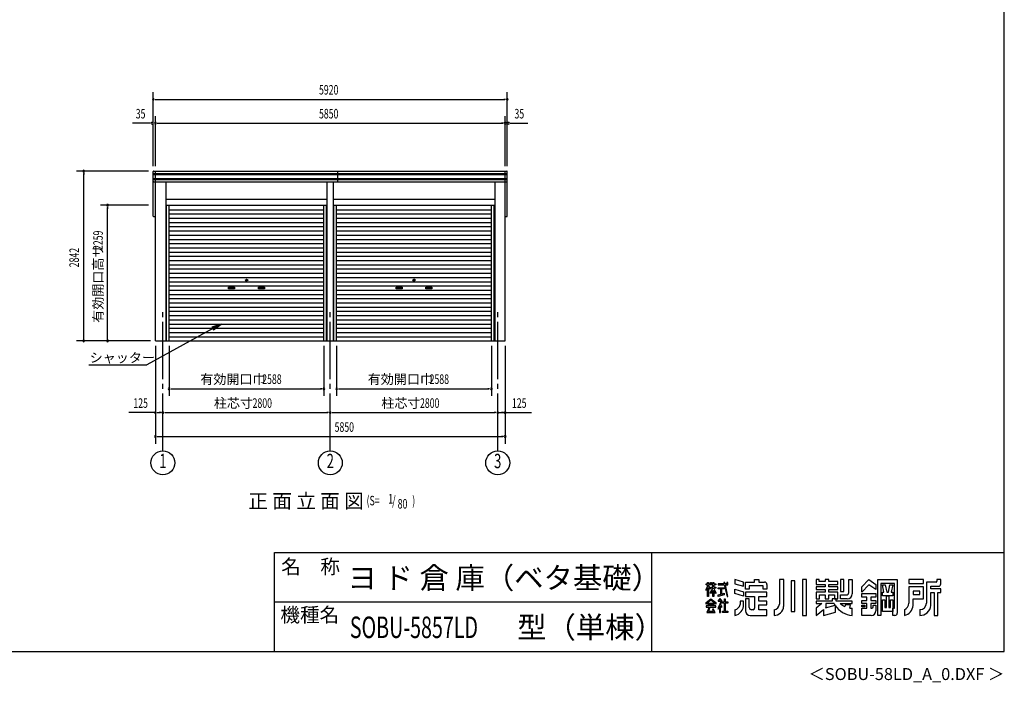
# Model space of a CAD drawing. Extents: x 868 to 32764, y 310 to 22484.
# Drawn here: x 16296 to 32764, y 310 to 11397 of the extents above; entities that cross this region are included whole.
import ezdxf
from ezdxf.enums import TextEntityAlignment as Align

# ---------------------------------------------------------------- set-up
doc = ezdxf.new("R2010")
doc.units = 0
doc.header["$LTSCALE"] = 80
doc.header["$MEASUREMENT"] = 0
doc.linetypes.add('1PL-M', pattern=[15, 12, -1, 1, -1])
for name, color, linetype in [('1PL-M1', 6, '1PL-M'), ('FILENAME', 7, 'CONTINUOUS'), ('HIKIDASHI', 6, 'CONTINUOUS'), ('NAME', 20, 'CONTINUOUS'), ('SUNPOU', 4, 'CONTINUOUS'), ('U1', 3, 'CONTINUOUS'), ('WAKUMOJI-01', 130, 'CONTINUOUS'), ('WAKUSEN-01', 50, 'CONTINUOUS'), ('WAKUSEN-02', 130, 'CONTINUOUS'), ('YODOROGO', 130, 'CONTINUOUS')]:
    doc.layers.add(name, color=color, linetype=linetype)
doc.styles.add('00', font='ROMANS', dxfattribs={"width": 0.666667, "bigfont": 'BIGFONT'})
doc.styles.add('01', font='ROMANS', dxfattribs={"height": 3, "bigfont": 'BIGFONT'})
doc.styles.add('FILENAME', font='romans', dxfattribs={"height": 200, "bigfont": 'bigfont'})
doc.styles.add('WAKUMOJI', font='SIMPLEX', dxfattribs={"height": 3, "bigfont": 'BIGFONT'})

msp = doc.modelspace()

# ---------------------------------------------------------------- linework, layer by layer
at = {"layer": '1PL-M1'}
for p, q in [((18691, 4182), (18691, 6522)), ((21491, 4182), (21491, 6522)), ((24291, 4182), (24291, 6522))]:
    msp.add_line(p, q, dxfattribs=at)
at = {"layer": 'HIKIDASHI'}
for p, q in [((19665, 6305), (19512, 6252)), ((19538, 6205), (19665, 6305)), ((19525, 6228), (18420, 5622)), ((19512, 6252), (19538, 6205)), ((17450, 5622), (18420, 5622))]:
    msp.add_line(p, q, dxfattribs=at)
msp.add_solid([(19538, 6205), (19512, 6252), (19665, 6305)], dxfattribs=at)
at = {"layer": 'SUNPOU'}
for p, q in [((18531, 8944), (18531, 10184)), ((18561, 10064), (18591, 10064)), ((18571, 10064), (24411, 10064)), ((24421, 10064), (24391, 10064)), ((24451, 8944), (24451, 10184)), ((18566, 8944), (18566, 9784)), ((24416, 8944), (24416, 9784)), ((18471, 9664), (18185, 9664)), ((18481, 9664), (18451, 9664)), ((18596, 9664), (18626, 9664)), ((18606, 9664), (24376, 9664)), ((24386, 9664), (24356, 9664)), ((24501, 9664), (24531, 9664)), ((24511, 9664), (24796, 9664)), ((18451, 8864), (17246, 8864)), ((17366, 8834), (17366, 8804)), ((17366, 6062), (17366, 8824)), ((18451, 8292), (17646, 8292)), ((17766, 8262), (17766, 8232)), ((17766, 6062), (17766, 8252)), ((18486, 6022), (17246, 6022)), ((17366, 6052), (17366, 6082)), ((17766, 6052), (17766, 6082)), ((18566, 5942), (18566, 4302)), ((18797, 5942), (18797, 5102)), ((21385, 5942), (21385, 5102)), ((21597, 5942), (21597, 5102)), ((24185, 5942), (24185, 5102)), ((24416, 5942), (24416, 4302)), ((18827, 5222), (18857, 5222)), ((18837, 5222), (21345, 5222)), ((21355, 5222), (21325, 5222)), ((21627, 5222), (21657, 5222)), ((21637, 5222), (24145, 5222)), ((24155, 5222), (24125, 5222)), ((18566, 4822), (18124, 4822)), ((18596, 4822), (18626, 4822)), ((18606, 4822), (18651, 4822)), ((18661, 4822), (18631, 4822)), ((18721, 4822), (18751, 4822)), ((18731, 4822), (21451, 4822)), ((21461, 4822), (21431, 4822)), ((21521, 4822), (21551, 4822)), ((21531, 4822), (24251, 4822)), ((24261, 4822), (24231, 4822)), ((24261, 4822), (24231, 4822)), ((24291, 4822), (24857, 4822)), ((24321, 4822), (24351, 4822)), ((24386, 4822), (24356, 4822)), ((18596, 4422), (18626, 4422)), ((18606, 4422), (24376, 4422)), ((24386, 4422), (24356, 4422))]:
    msp.add_line(p, q, dxfattribs=at)
for centre in [(18691, 3982), (21491, 3982), (24291, 3982)]:
    msp.add_circle(centre, 200, dxfattribs=at)
for centre, start, end in [((18531, 10064), 0, 180), ((18531, 10064), 180, 0), ((24451, 10064), 0, 180), ((24451, 10064), 180, 0), ((18511, 9664), 0, 180), ((18511, 9664), 180, 0), ((18566, 9664), 0, 180), ((18566, 9664), 180, 0), ((24416, 9664), 0, 180), ((24416, 9664), 180, 0), ((24471, 9664), 0, 180), ((24471, 9664), 180, 0), ((17366, 8864), 90, 270), ((17366, 8864), 270, 90), ((17766, 8292), 90, 270), ((17766, 8292), 270, 90), ((17366, 6022), 90, 270), ((17366, 6022), 270, 90), ((17766, 6022), 90, 270), ((17766, 6022), 270, 90), ((18797, 5222), 0, 180), ((18797, 5222), 180, 0), ((21385, 5222), 0, 180), ((21385, 5222), 180, 0), ((21597, 5222), 0, 180), ((21597, 5222), 180, 0), ((24185, 5222), 0, 180), ((24185, 5222), 180, 0), ((18566, 4822), 0, 180), ((18566, 4822), 180, 0), ((18691, 4822), 0, 180), ((18691, 4822), 0, 180), ((18691, 4822), 180, 0), ((18691, 4822), 180, 0), ((21491, 4822), 0, 180), ((21491, 4822), 0, 180), ((21491, 4822), 180, 0), ((21491, 4822), 180, 0), ((24291, 4822), 0, 180), ((24291, 4822), 0, 180), ((24291, 4822), 0, 180), ((24291, 4822), 180, 0), ((24291, 4822), 180, 0), ((24291, 4822), 180, 0), ((24416, 4822), 0, 180), ((24416, 4822), 180, 0), ((18566, 4422), 0, 180), ((18566, 4422), 180, 0), ((24416, 4422), 0, 180), ((24416, 4422), 180, 0)]:
    msp.add_arc(centre, 15, start, end, dxfattribs=at)
at = {"layer": 'U1'}
for p, q in [((18531, 8112), (18531, 8854)), ((18531, 8824), (24451, 8824)), ((18531, 8809), (24451, 8809)), ((18531, 8739), (24451, 8739)), ((18541, 8864), (24441, 8864)), ((18566, 6022), (18566, 8864)), ((21616, 8684), (21616, 8864)), ((24416, 6022), (24416, 8864)), ((24451, 8112), (24451, 8854)), ((18531, 8724), (24451, 8724)), ((18541, 8684), (24441, 8684)), ((18739, 8684), (18739, 6022)), ((21436, 6022), (21436, 8684)), ((21546, 6022), (21546, 8684)), ((24242, 8684), (24242, 6022)), ((18739, 8393), (21436, 8393)), ((18739, 8293), (21436, 8293)), ((18751, 6022), (18751, 8293)), ((18797, 6022), (18797, 8293)), ((21385, 6022), (21385, 8293)), ((21430, 6022), (21430, 8293)), ((21546, 8393), (24242, 8393)), ((21546, 8293), (24242, 8293)), ((21551, 6022), (21551, 8293)), ((21597, 6022), (21597, 8293)), ((24185, 6022), (24185, 8293)), ((24230, 6022), (24230, 8293)), ((18541, 8102), (18566, 8102)), ((18797, 8217), (21385, 8217)), ((18797, 8146), (21385, 8146)), ((18797, 8075), (21385, 8075)), ((21597, 8217), (24185, 8217)), ((21597, 8146), (24185, 8146)), ((21597, 8075), (24185, 8075)), ((24416, 8102), (24441, 8102)), ((18797, 8004), (21385, 8004)), ((18797, 7934), (21385, 7934)), ((21597, 8004), (24185, 8004)), ((21597, 7934), (24185, 7934)), ((18797, 7863), (21385, 7863)), ((18797, 7792), (21385, 7792)), ((21597, 7863), (24185, 7863)), ((21597, 7792), (24185, 7792)), ((18797, 7721), (21385, 7721)), ((18797, 7650), (21385, 7650)), ((18797, 7580), (21385, 7580)), ((21597, 7721), (24185, 7721)), ((21597, 7650), (24185, 7650)), ((21597, 7580), (24185, 7580)), ((18797, 7509), (21385, 7509)), ((18797, 7438), (21385, 7438)), ((21597, 7509), (24185, 7509)), ((21597, 7438), (24185, 7438)), ((18797, 7367), (21385, 7367)), ((18797, 7296), (21385, 7296)), ((21597, 7367), (24185, 7367)), ((21597, 7296), (24185, 7296)), ((18797, 7226), (21385, 7226)), ((18797, 7155), (21385, 7155)), ((18797, 7084), (21385, 7084)), ((21597, 7226), (24185, 7226)), ((21597, 7155), (24185, 7155)), ((21597, 7084), (24185, 7084)), ((18797, 7013), (21385, 7013)), ((18797, 6942), (21385, 6942)), ((19791, 6923), (19891, 6923)), ((19791, 6893), (19791, 6923)), ((19891, 6923), (19891, 6893)), ((20066, 7038), (20084, 7049)), ((20066, 7038), (20084, 7027)), ((20116, 7038), (20097, 7049)), ((20116, 7038), (20097, 7027)), ((20291, 6923), (20391, 6923)), ((20291, 6893), (20291, 6923)), ((20391, 6923), (20391, 6893)), ((21597, 7013), (24185, 7013)), ((21597, 6942), (24185, 6942)), ((22591, 6923), (22691, 6923)), ((22591, 6893), (22591, 6923)), ((22691, 6923), (22691, 6893)), ((22866, 7038), (22884, 7049)), ((22866, 7038), (22884, 7027)), ((22916, 7038), (22897, 7049)), ((22916, 7038), (22897, 7027)), ((23091, 6923), (23191, 6923)), ((23091, 6893), (23091, 6923)), ((23191, 6923), (23191, 6893)), ((18797, 6872), (21385, 6872)), ((18797, 6801), (21385, 6801)), ((19891, 6893), (19791, 6893)), ((20391, 6893), (20291, 6893)), ((21597, 6872), (24185, 6872)), ((21597, 6801), (24185, 6801)), ((22691, 6893), (22591, 6893)), ((23191, 6893), (23091, 6893)), ((18797, 6730), (21385, 6730)), ((18797, 6659), (21385, 6659)), ((18797, 6588), (21385, 6588)), ((21597, 6730), (24185, 6730)), ((21597, 6659), (24185, 6659)), ((21597, 6588), (24185, 6588)), ((18797, 6518), (21385, 6518)), ((18797, 6447), (21385, 6447)), ((21597, 6518), (24185, 6518)), ((21597, 6447), (24185, 6447)), ((18797, 6376), (21385, 6376)), ((18797, 6305), (21385, 6305)), ((21597, 6376), (24185, 6376)), ((21597, 6305), (24185, 6305)), ((18797, 6234), (21385, 6234)), ((18797, 6164), (21385, 6164)), ((21597, 6234), (24185, 6234)), ((21597, 6164), (24185, 6164)), ((18566, 6022), (24416, 6022)), ((18797, 6093), (21385, 6093)), ((21597, 6093), (24185, 6093))]:
    msp.add_line(p, q, dxfattribs=at)
for centre, radius, start, end in [((18541, 8854), 10, 90, 180), ((24441, 8854), 10, 0, 90), ((18541, 8694), 10, 180, 270), ((24441, 8694), 10, 270, 0), ((18541, 8112), 10, 180, 270), ((24441, 8112), 10, 270, 0), ((20091, 7038), 12.5, 60, 120), ((20091, 7038), 12.5, 240, 300), ((22891, 7038), 12.5, 60, 120), ((22891, 7038), 12.5, 240, 300)]:
    msp.add_arc(centre, radius, start, end, dxfattribs=at)
at = {"layer": 'WAKUSEN-01'}
for p, q in [((32764, 828), (32764, 22484)), ((20560, 2484), (32764, 2484)), ((20560, 2484), (32764, 2484)), ((20560, 828), (20560, 2484)), ((868, 828), (32764, 828))]:
    msp.add_line(p, q, dxfattribs=at)
at = {"layer": 'WAKUSEN-02'}
for p, q in [((26868, 828), (26868, 2484)), ((20560, 1656), (26868, 1656)), ((20560, 1656), (26868, 1656))]:
    msp.add_line(p, q, dxfattribs=at)
at = {"layer": 'YODOROGO'}
for p, q in [((27802, 1980), (27818, 1980)), ((27802, 1956), (27802, 1980)), ((27802, 1980), (27818, 1980)), ((27802, 1956), (27802, 1980)), ((27818, 1980), (27818, 1956)), ((27818, 1980), (27818, 1956)), ((27850, 1980), (27866, 1980)), ((27850, 1956), (27850, 1980)), ((27850, 1980), (27866, 1980)), ((27850, 1956), (27850, 1980)), ((27866, 1980), (27866, 1956)), ((27866, 1980), (27866, 1956)), ((27890, 1980), (27906, 1980)), ((27890, 1956), (27890, 1980)), ((27890, 1980), (27906, 1980)), ((27890, 1956), (27890, 1980)), ((27906, 1980), (27906, 1956)), ((27906, 1980), (27906, 1956)), ((28071, 1980), (28077, 1956)), ((28091, 1980), (28071, 1980)), ((28071, 1980), (28077, 1956)), ((28091, 1980), (28071, 1980)), ((28096, 1956), (28091, 1980)), ((28096, 1956), (28091, 1980)), ((28122, 1980), (28122, 1956)), ((28138, 1980), (28122, 1980)), ((28122, 1980), (28122, 1956)), ((28138, 1980), (28122, 1980)), ((28138, 1956), (28138, 1980)), ((28138, 1956), (28138, 1980)), ((28402, 1985), (28258, 2028)), ((28258, 2028), (28258, 1960)), ((28402, 1985), (28258, 2028)), ((28258, 2028), (28258, 1960)), ((28402, 1917), (28402, 1985)), ((28402, 1917), (28402, 1985)), ((28434, 1988), (28586, 1988)), ((28434, 1868), (28434, 1988)), ((28434, 1988), (28586, 1988)), ((28434, 1868), (28434, 1988)), ((28586, 2028), (28658, 2028)), ((28586, 1988), (28586, 2028)), ((28586, 2028), (28658, 2028)), ((28586, 1988), (28586, 2028)), ((28658, 2028), (28658, 1988)), ((28658, 2028), (28658, 1988)), ((28658, 1988), (28754, 1988)), ((28658, 1988), (28754, 1988)), ((29002, 2028), (29002, 1620)), ((29074, 2028), (29002, 2028)), ((29002, 2028), (29002, 1620)), ((29074, 2028), (29002, 2028)), ((29074, 1580), (29074, 2028)), ((29074, 1580), (29074, 2028)), ((29198, 2008), (29198, 1492)), ((29262, 2008), (29198, 2008)), ((29198, 2008), (29198, 1492)), ((29262, 2008), (29198, 2008)), ((29262, 1492), (29262, 2008)), ((29262, 1492), (29262, 2008)), ((29386, 2028), (29386, 1428)), ((29458, 2028), (29386, 2028)), ((29386, 2028), (29386, 1428)), ((29458, 2028), (29386, 2028)), ((29458, 1428), (29458, 2028)), ((29458, 1428), (29458, 2028)), ((29618, 2028), (29618, 1948)), ((29666, 2028), (29618, 2028)), ((29618, 2028), (29618, 1948)), ((29666, 2028), (29618, 2028)), ((29666, 1996), (29666, 2028)), ((29666, 1996), (29666, 2028)), ((29766, 1996), (29666, 1996)), ((29766, 1996), (29666, 1996)), ((29766, 2028), (29766, 1996)), ((29830, 2028), (29766, 2028)), ((29766, 2028), (29766, 1996)), ((29830, 2028), (29766, 2028)), ((29830, 1996), (29830, 2028)), ((29830, 1996), (29830, 2028)), ((29978, 1996), (29830, 1996)), ((29978, 1996), (29830, 1996)), ((29978, 1948), (29978, 1996)), ((29978, 1948), (29978, 1996)), ((30082, 2028), (30022, 2028)), ((30022, 2028), (30022, 1828)), ((30082, 2028), (30022, 2028)), ((30022, 2028), (30022, 1828)), ((30082, 1828), (30082, 2028)), ((30082, 1828), (30082, 2028)), ((30162, 2028), (30218, 2028)), ((30162, 1812), (30162, 2028)), ((30162, 2028), (30218, 2028)), ((30162, 1812), (30162, 2028)), ((30218, 2028), (30218, 1788)), ((30218, 2028), (30218, 1788)), ((30382, 1908), (30498, 2028)), ((30382, 1908), (30498, 2028)), ((30498, 2028), (30618, 1948)), ((30498, 2028), (30618, 1948)), ((30646, 1428), (30646, 2028)), ((30646, 2028), (30974, 2028)), ((30646, 1428), (30646, 2028)), ((30646, 2028), (30974, 2028)), ((30974, 2028), (30974, 1468)), ((30974, 2028), (30974, 1468)), ((31414, 2028), (31166, 2028)), ((31166, 2028), (31166, 1964)), ((31414, 2028), (31166, 2028)), ((31166, 2028), (31166, 1964)), ((31414, 1964), (31414, 2028)), ((31414, 1964), (31414, 2028)), ((31462, 1988), (31462, 1636)), ((31622, 1988), (31462, 1988)), ((31462, 1988), (31462, 1636)), ((31622, 1988), (31462, 1988)), ((31638, 2028), (31638, 2004)), ((31702, 2028), (31638, 2028)), ((31638, 2028), (31638, 2004)), ((31702, 2028), (31638, 2028)), ((31702, 1956), (31702, 2028)), ((31702, 1956), (31702, 2028)), ((27778, 1956), (27802, 1956)), ((27778, 1940), (27778, 1956)), ((27778, 1956), (27802, 1956)), ((27778, 1940), (27778, 1956)), ((27802, 1940), (27778, 1940)), ((27802, 1940), (27778, 1940)), ((27778, 1860), (27802, 1915)), ((27778, 1860), (27802, 1915)), ((27802, 1891), (27778, 1844)), ((27802, 1891), (27778, 1844)), ((27778, 1844), (27778, 1860)), ((27778, 1844), (27778, 1860)), ((27802, 1915), (27802, 1940)), ((27802, 1915), (27802, 1940)), ((27802, 1748), (27802, 1891)), ((27802, 1748), (27802, 1891)), ((27818, 1956), (27850, 1956)), ((27818, 1956), (27850, 1956)), ((27818, 1940), (27818, 1918)), ((27890, 1940), (27818, 1940)), ((27818, 1940), (27818, 1918)), ((27890, 1940), (27818, 1940)), ((27818, 1918), (27842, 1884)), ((27818, 1918), (27842, 1884)), ((27818, 1894), (27818, 1748)), ((27842, 1868), (27818, 1894)), ((27818, 1894), (27818, 1748)), ((27842, 1868), (27818, 1894)), ((27842, 1884), (27842, 1868)), ((27842, 1884), (27842, 1868)), ((27850, 1813), (27890, 1880)), ((27850, 1813), (27890, 1880)), ((27890, 1848), (27850, 1797)), ((27890, 1848), (27850, 1797)), ((27850, 1797), (27850, 1813)), ((27850, 1797), (27850, 1813)), ((27858, 1901), (27890, 1901)), ((27858, 1885), (27858, 1901)), ((27858, 1901), (27890, 1901)), ((27858, 1885), (27858, 1901)), ((27890, 1885), (27858, 1885)), ((27890, 1885), (27858, 1885)), ((27866, 1956), (27890, 1956)), ((27866, 1956), (27890, 1956)), ((27890, 1901), (27890, 1940)), ((27890, 1901), (27890, 1940)), ((27890, 1880), (27890, 1885)), ((27890, 1880), (27890, 1885)), ((27890, 1748), (27890, 1848)), ((27890, 1748), (27890, 1848)), ((27906, 1956), (27938, 1956)), ((27906, 1956), (27938, 1956)), ((27906, 1940), (27906, 1901)), ((27938, 1940), (27906, 1940)), ((27906, 1940), (27906, 1901)), ((27938, 1940), (27906, 1940)), ((27906, 1901), (27938, 1901)), ((27906, 1901), (27938, 1901)), ((27906, 1885), (27906, 1881)), ((27938, 1885), (27906, 1885)), ((27906, 1885), (27906, 1881)), ((27938, 1885), (27906, 1885)), ((27906, 1881), (27938, 1813)), ((27906, 1881), (27938, 1813)), ((27906, 1849), (27906, 1748)), ((27938, 1797), (27906, 1849)), ((27906, 1849), (27906, 1748)), ((27938, 1797), (27906, 1849)), ((27938, 1956), (27938, 1940)), ((27938, 1956), (27938, 1940)), ((27938, 1901), (27938, 1885)), ((27938, 1901), (27938, 1885)), ((27938, 1813), (27938, 1797)), ((27938, 1813), (27938, 1797)), ((27978, 1956), (27978, 1940)), ((28077, 1956), (27978, 1956)), ((27978, 1956), (27978, 1940)), ((28077, 1956), (27978, 1956)), ((27978, 1940), (28080, 1940)), ((27978, 1940), (28080, 1940)), ((27978, 1893), (28078, 1893)), ((27978, 1873), (27978, 1893)), ((27978, 1893), (28078, 1893)), ((27978, 1873), (27978, 1893)), ((28022, 1873), (27978, 1873)), ((28022, 1873), (27978, 1873)), ((28022, 1785), (28022, 1873)), ((28022, 1785), (28022, 1873)), ((28034, 1873), (28034, 1787)), ((28078, 1873), (28034, 1873)), ((28034, 1873), (28034, 1787)), ((28078, 1873), (28034, 1873)), ((28078, 1893), (28078, 1873)), ((28078, 1893), (28078, 1873)), ((28080, 1940), (28130, 1748)), ((28080, 1940), (28130, 1748)), ((28122, 1956), (28096, 1956)), ((28122, 1956), (28096, 1956)), ((28099, 1940), (28138, 1940)), ((28138, 1748), (28099, 1940)), ((28099, 1940), (28138, 1940)), ((28138, 1748), (28099, 1940)), ((28138, 1940), (28138, 1956)), ((28138, 1940), (28138, 1956)), ((28258, 1960), (28402, 1917)), ((28258, 1960), (28402, 1917)), ((28258, 1868), (28402, 1825)), ((28258, 1796), (28258, 1868)), ((28258, 1868), (28402, 1825)), ((28258, 1796), (28258, 1868)), ((28402, 1825), (28402, 1753)), ((28402, 1825), (28402, 1753)), ((28498, 1868), (28434, 1868)), ((28498, 1868), (28434, 1868)), ((28794, 1820), (28434, 1820)), ((28434, 1820), (28434, 1748)), ((28794, 1820), (28434, 1820)), ((28434, 1820), (28434, 1748)), ((28730, 1924), (28498, 1924)), ((28498, 1924), (28498, 1868)), ((28730, 1924), (28498, 1924)), ((28498, 1924), (28498, 1868)), ((28730, 1868), (28730, 1924)), ((28730, 1868), (28730, 1924)), ((28794, 1868), (28730, 1868)), ((28794, 1868), (28730, 1868)), ((28794, 1948), (28794, 1868)), ((28794, 1948), (28794, 1868)), ((28794, 1748), (28794, 1820)), ((28794, 1748), (28794, 1820)), ((29618, 1948), (29766, 1948)), ((29618, 1948), (29766, 1948)), ((29618, 1908), (29618, 1860)), ((29766, 1908), (29618, 1908)), ((29618, 1908), (29618, 1860)), ((29766, 1908), (29618, 1908)), ((29618, 1860), (29766, 1860)), ((29618, 1860), (29766, 1860)), ((29618, 1820), (29618, 1708)), ((29766, 1820), (29618, 1820)), ((29618, 1820), (29618, 1708)), ((29766, 1820), (29618, 1820)), ((29766, 1948), (29766, 1908)), ((29766, 1948), (29766, 1908)), ((29766, 1860), (29766, 1820)), ((29766, 1860), (29766, 1820)), ((29830, 1948), (29978, 1948)), ((29830, 1908), (29830, 1948)), ((29830, 1948), (29978, 1948)), ((29830, 1908), (29830, 1948)), ((29978, 1908), (29830, 1908)), ((29978, 1908), (29830, 1908)), ((29830, 1860), (29978, 1860)), ((29830, 1820), (29830, 1860)), ((29830, 1860), (29978, 1860)), ((29830, 1820), (29830, 1860)), ((29978, 1820), (29830, 1820)), ((29978, 1820), (29830, 1820)), ((29978, 1860), (29978, 1908)), ((29978, 1860), (29978, 1908)), ((29978, 1708), (29978, 1820)), ((29978, 1708), (29978, 1820)), ((30022, 1828), (30082, 1828)), ((30022, 1828), (30082, 1828)), ((30498, 1940), (30382, 1820)), ((30498, 1940), (30382, 1820)), ((30382, 1820), (30382, 1908)), ((30382, 1820), (30382, 1908)), ((30618, 1860), (30498, 1940)), ((30618, 1860), (30498, 1940)), ((30618, 1948), (30618, 1860)), ((30618, 1948), (30618, 1860)), ((30698, 1964), (30698, 1428)), ((30926, 1964), (30698, 1964)), ((30698, 1964), (30698, 1428)), ((30926, 1964), (30698, 1964)), ((30724, 1940), (30772, 1940)), ((30750, 1820), (30724, 1940)), ((30724, 1940), (30772, 1940)), ((30750, 1820), (30724, 1940)), ((30724, 1820), (30750, 1820)), ((30724, 1756), (30724, 1820)), ((30724, 1820), (30750, 1820)), ((30724, 1756), (30724, 1820)), ((30772, 1940), (30798, 1820)), ((30772, 1940), (30798, 1820)), ((30798, 1820), (30826, 1820)), ((30798, 1820), (30826, 1820)), ((30826, 1820), (30852, 1940)), ((30826, 1820), (30852, 1940)), ((30852, 1940), (30900, 1940)), ((30852, 1940), (30900, 1940)), ((30900, 1940), (30874, 1820)), ((30900, 1940), (30874, 1820)), ((30874, 1820), (30900, 1820)), ((30874, 1820), (30900, 1820)), ((30900, 1820), (30900, 1756)), ((30900, 1820), (30900, 1756)), ((30926, 1548), (30926, 1964)), ((30926, 1548), (30926, 1964)), ((31166, 1964), (31414, 1964)), ((31166, 1964), (31414, 1964)), ((31414, 1908), (31166, 1908)), ((31166, 1908), (31166, 1636)), ((31414, 1908), (31166, 1908)), ((31166, 1908), (31166, 1636)), ((31238, 1836), (31238, 1780)), ((31350, 1836), (31238, 1836)), ((31238, 1836), (31238, 1780)), ((31350, 1836), (31238, 1836)), ((31350, 1780), (31350, 1836)), ((31350, 1780), (31350, 1836)), ((31414, 1708), (31414, 1908)), ((31414, 1708), (31414, 1908)), ((31534, 1916), (31662, 1916)), ((31534, 1876), (31534, 1916)), ((31534, 1916), (31662, 1916)), ((31534, 1876), (31534, 1916)), ((31702, 1876), (31534, 1876)), ((31702, 1876), (31534, 1876)), ((31534, 1596), (31534, 1812)), ((31534, 1812), (31590, 1812)), ((31534, 1596), (31534, 1812)), ((31534, 1812), (31590, 1812)), ((31590, 1812), (31590, 1428)), ((31590, 1812), (31590, 1428)), ((31654, 1428), (31654, 1812)), ((31654, 1812), (31702, 1812)), ((31654, 1428), (31654, 1812)), ((31654, 1812), (31702, 1812)), ((31702, 1812), (31702, 1876)), ((31702, 1812), (31702, 1876)), ((27778, 1644), (27858, 1708)), ((27778, 1644), (27858, 1708)), ((27858, 1684), (27778, 1620)), ((27858, 1684), (27778, 1620)), ((27818, 1748), (27802, 1748)), ((27818, 1748), (27802, 1748)), ((27858, 1708), (27938, 1644)), ((27858, 1708), (27938, 1644)), ((27938, 1620), (27858, 1684)), ((27938, 1620), (27858, 1684)), ((27906, 1748), (27890, 1748)), ((27906, 1748), (27890, 1748)), ((27978, 1772), (28022, 1785)), ((27978, 1772), (28022, 1785)), ((28078, 1776), (27978, 1748)), ((28078, 1776), (27978, 1748)), ((27978, 1748), (27978, 1772)), ((27978, 1748), (27978, 1772)), ((27978, 1684), (27978, 1668)), ((28002, 1684), (27978, 1684)), ((27978, 1684), (27978, 1668)), ((28002, 1684), (27978, 1684)), ((28026, 1668), (27978, 1557)), ((27978, 1668), (28026, 1668)), ((28026, 1668), (27978, 1557)), ((27978, 1668), (28026, 1668)), ((28002, 1708), (28002, 1684)), ((28002, 1708), (28002, 1708)), ((28018, 1708), (28002, 1708)), ((28002, 1708), (28002, 1684)), ((28002, 1708), (28002, 1708)), ((28018, 1708), (28002, 1708)), ((28018, 1684), (28018, 1708)), ((28018, 1684), (28018, 1708)), ((28041, 1684), (28018, 1684)), ((28041, 1684), (28018, 1684)), ((28020, 1611), (28041, 1660)), ((28020, 1611), (28041, 1660)), ((28034, 1787), (28078, 1799)), ((28034, 1787), (28078, 1799)), ((28041, 1660), (28041, 1684)), ((28041, 1660), (28041, 1684)), ((28050, 1656), (28082, 1656)), ((28050, 1632), (28050, 1656)), ((28050, 1656), (28082, 1656)), ((28050, 1632), (28050, 1656)), ((28078, 1799), (28078, 1776)), ((28078, 1799), (28078, 1776)), ((28082, 1656), (28082, 1708)), ((28082, 1708), (28098, 1708)), ((28082, 1656), (28082, 1708)), ((28082, 1708), (28098, 1708)), ((28098, 1708), (28098, 1656)), ((28098, 1708), (28098, 1656)), ((28098, 1656), (28138, 1656)), ((28098, 1656), (28138, 1656)), ((28130, 1748), (28138, 1748)), ((28130, 1748), (28138, 1748)), ((28138, 1656), (28138, 1632)), ((28138, 1656), (28138, 1632)), ((28402, 1753), (28258, 1796)), ((28402, 1753), (28258, 1796)), ((28402, 1668), (28346, 1668)), ((28346, 1668), (28346, 1612)), ((28402, 1668), (28346, 1668)), ((28346, 1668), (28346, 1612)), ((28402, 1612), (28402, 1668)), ((28402, 1612), (28402, 1668)), ((28434, 1748), (28586, 1748)), ((28434, 1748), (28586, 1748)), ((28434, 1708), (28434, 1508)), ((28498, 1708), (28434, 1708)), ((28434, 1708), (28434, 1508)), ((28498, 1708), (28434, 1708)), ((28498, 1564), (28498, 1708)), ((28498, 1564), (28498, 1708)), ((28586, 1748), (28586, 1548)), ((28586, 1748), (28586, 1548)), ((28658, 1668), (28658, 1748)), ((28658, 1748), (28794, 1748)), ((28658, 1668), (28658, 1748)), ((28658, 1748), (28794, 1748)), ((28794, 1668), (28658, 1668)), ((28794, 1668), (28658, 1668)), ((28794, 1604), (28794, 1668)), ((28794, 1604), (28794, 1668)), ((29618, 1708), (29674, 1708)), ((29618, 1708), (29674, 1708)), ((29618, 1668), (29618, 1628)), ((29886, 1668), (29618, 1668)), ((29618, 1668), (29618, 1628)), ((29886, 1668), (29618, 1668)), ((29618, 1668), (29618, 1628)), ((29886, 1668), (29618, 1668)), ((29618, 1668), (29618, 1628)), ((29886, 1668), (29618, 1668)), ((29674, 1708), (29674, 1772)), ((29674, 1772), (29766, 1772)), ((29674, 1708), (29674, 1772)), ((29674, 1772), (29766, 1772)), ((29766, 1772), (29766, 1708)), ((29766, 1772), (29766, 1708)), ((29766, 1708), (29830, 1708)), ((29766, 1708), (29830, 1708)), ((29830, 1772), (29922, 1772)), ((29830, 1708), (29830, 1772)), ((29830, 1772), (29922, 1772)), ((29830, 1708), (29830, 1772)), ((29950, 1708), (29886, 1708)), ((29950, 1708), (29886, 1708)), ((29886, 1708), (29886, 1668)), ((29886, 1708), (29886, 1668)), ((29950, 1708), (29886, 1708)), ((29950, 1708), (29886, 1708)), ((29886, 1708), (29886, 1668)), ((29886, 1708), (29886, 1668)), ((29922, 1772), (29922, 1708)), ((29922, 1772), (29922, 1708)), ((29922, 1708), (29978, 1708)), ((29922, 1708), (29978, 1708)), ((29950, 1668), (29950, 1708)), ((29950, 1668), (29950, 1708)), ((29950, 1668), (29950, 1708)), ((29950, 1668), (29950, 1708)), ((30218, 1668), (29950, 1668)), ((30218, 1668), (29950, 1668)), ((30218, 1668), (29950, 1668)), ((30218, 1668), (29950, 1668)), ((30022, 1772), (30122, 1772)), ((30022, 1708), (30022, 1772)), ((30022, 1772), (30122, 1772)), ((30022, 1708), (30022, 1772)), ((30138, 1708), (30022, 1708)), ((30138, 1708), (30022, 1708)), ((30218, 1628), (30218, 1668)), ((30218, 1628), (30218, 1668)), ((30218, 1628), (30218, 1668)), ((30218, 1628), (30218, 1668)), ((30382, 1796), (30618, 1796)), ((30382, 1736), (30382, 1796)), ((30382, 1796), (30618, 1796)), ((30382, 1736), (30382, 1796)), ((30466, 1736), (30382, 1736)), ((30466, 1736), (30382, 1736)), ((30382, 1628), (30382, 1680)), ((30382, 1680), (30466, 1680)), ((30382, 1628), (30382, 1680)), ((30382, 1680), (30466, 1680)), ((30466, 1680), (30466, 1736)), ((30466, 1680), (30466, 1736)), ((30618, 1736), (30530, 1736)), ((30530, 1736), (30530, 1680)), ((30618, 1736), (30530, 1736)), ((30530, 1736), (30530, 1680)), ((30530, 1680), (30618, 1680)), ((30530, 1680), (30618, 1680)), ((30618, 1796), (30618, 1736)), ((30618, 1796), (30618, 1736)), ((30618, 1680), (30618, 1628)), ((30618, 1680), (30618, 1628)), ((30900, 1756), (30724, 1756)), ((30900, 1756), (30724, 1756)), ((30724, 1492), (30724, 1692)), ((30724, 1692), (30764, 1692)), ((30724, 1492), (30724, 1692)), ((30724, 1692), (30764, 1692)), ((30764, 1692), (30764, 1564)), ((30764, 1692), (30764, 1564)), ((30792, 1564), (30792, 1756)), ((30792, 1756), (30832, 1756)), ((30792, 1564), (30792, 1756)), ((30792, 1756), (30832, 1756)), ((30832, 1756), (30832, 1564)), ((30832, 1756), (30832, 1564)), ((30860, 1564), (30860, 1692)), ((30860, 1692), (30900, 1692)), ((30860, 1564), (30860, 1692)), ((30860, 1692), (30900, 1692)), ((30900, 1692), (30900, 1492)), ((30900, 1692), (30900, 1492)), ((31238, 1780), (31350, 1780)), ((31238, 1780), (31350, 1780)), ((31238, 1596), (31238, 1708)), ((31238, 1708), (31414, 1708)), ((31238, 1596), (31238, 1708)), ((31238, 1708), (31414, 1708)), ((27778, 1620), (27778, 1644)), ((27778, 1620), (27778, 1644)), ((27778, 1589), (27778, 1569)), ((27938, 1589), (27778, 1589)), ((27778, 1589), (27778, 1569)), ((27938, 1589), (27778, 1589)), ((27778, 1569), (27825, 1569)), ((27778, 1569), (27825, 1569)), ((27825, 1569), (27786, 1476)), ((27825, 1569), (27786, 1476)), ((27810, 1609), (27810, 1633)), ((27810, 1633), (27906, 1633)), ((27810, 1609), (27810, 1633)), ((27810, 1633), (27906, 1633)), ((27906, 1609), (27810, 1609)), ((27906, 1609), (27810, 1609)), ((27816, 1496), (27845, 1569)), ((27816, 1496), (27845, 1569)), ((27902, 1496), (27816, 1496)), ((27902, 1496), (27816, 1496)), ((27845, 1569), (27938, 1569)), ((27845, 1569), (27938, 1569)), ((27885, 1536), (27902, 1496)), ((27901, 1536), (27885, 1536)), ((27885, 1536), (27902, 1496)), ((27901, 1536), (27885, 1536)), ((27930, 1476), (27901, 1536)), ((27930, 1476), (27901, 1536)), ((27906, 1633), (27906, 1609)), ((27906, 1633), (27906, 1609)), ((27938, 1644), (27938, 1620)), ((27938, 1644), (27938, 1620)), ((27938, 1569), (27938, 1589)), ((27938, 1569), (27938, 1589)), ((27978, 1533), (28002, 1580)), ((27978, 1533), (28002, 1580)), ((27978, 1557), (27978, 1533)), ((27978, 1557), (27978, 1533)), ((28002, 1580), (28002, 1476)), ((28002, 1580), (28002, 1476)), ((28018, 1585), (28042, 1563)), ((28018, 1476), (28018, 1585)), ((28018, 1585), (28042, 1563)), ((28018, 1476), (28018, 1585)), ((28042, 1583), (28020, 1611)), ((28042, 1583), (28020, 1611)), ((28042, 1563), (28042, 1583)), ((28042, 1563), (28042, 1583)), ((28082, 1632), (28050, 1632)), ((28082, 1632), (28050, 1632)), ((28050, 1500), (28082, 1500)), ((28050, 1476), (28050, 1500)), ((28050, 1500), (28082, 1500)), ((28050, 1476), (28050, 1500)), ((28082, 1500), (28082, 1632)), ((28082, 1500), (28082, 1632)), ((28098, 1632), (28098, 1500)), ((28138, 1632), (28098, 1632)), ((28098, 1632), (28098, 1500)), ((28138, 1632), (28098, 1632)), ((28098, 1500), (28138, 1500)), ((28098, 1500), (28138, 1500)), ((28138, 1500), (28138, 1476)), ((28138, 1500), (28138, 1476)), ((28258, 1524), (28258, 1428)), ((28258, 1524), (28258, 1428)), ((28562, 1524), (28538, 1524)), ((28562, 1524), (28538, 1524)), ((28658, 1604), (28794, 1604)), ((28658, 1524), (28658, 1604)), ((28658, 1604), (28794, 1604)), ((28658, 1524), (28658, 1604)), ((28794, 1524), (28658, 1524)), ((28794, 1524), (28658, 1524)), ((28794, 1428), (28794, 1524)), ((28794, 1428), (28794, 1524)), ((28914, 1524), (28914, 1428)), ((28914, 1524), (28914, 1428)), ((29198, 1492), (29262, 1492)), ((29198, 1492), (29262, 1492)), ((29713, 1628), (29618, 1548)), ((29618, 1628), (29713, 1628)), ((29713, 1628), (29618, 1548)), ((29618, 1628), (29713, 1628)), ((29713, 1628), (29618, 1548)), ((29618, 1628), (29713, 1628)), ((29713, 1628), (29618, 1548)), ((29618, 1628), (29713, 1628)), ((29618, 1548), (29618, 1428)), ((29618, 1548), (29618, 1428)), ((29618, 1548), (29618, 1428)), ((29618, 1548), (29618, 1428)), ((29618, 1428), (29738, 1528)), ((29618, 1428), (29738, 1528)), ((29618, 1428), (29738, 1528)), ((29618, 1428), (29738, 1528)), ((29738, 1528), (29738, 1428)), ((29738, 1528), (29738, 1428)), ((29738, 1528), (29738, 1428)), ((29738, 1528), (29738, 1428)), ((29771, 1557), (29934, 1600)), ((29771, 1557), (29934, 1600)), ((29778, 1562), (29771, 1557)), ((29778, 1562), (29771, 1557)), ((29918, 1628), (29778, 1628)), ((29778, 1628), (29778, 1562)), ((29918, 1628), (29778, 1628)), ((29778, 1628), (29778, 1562)), ((29938, 1481), (29938, 1595)), ((29938, 1481), (29938, 1595)), ((29938, 1481), (29938, 1595)), ((29938, 1481), (29938, 1595)), ((30018, 1628), (30218, 1628)), ((30018, 1628), (30218, 1628)), ((30018, 1628), (30218, 1628)), ((30018, 1628), (30218, 1628)), ((30106, 1604), (30098, 1576)), ((30106, 1604), (30098, 1576)), ((30106, 1604), (30098, 1576)), ((30106, 1604), (30098, 1576)), ((30190, 1604), (30106, 1604)), ((30190, 1604), (30106, 1604)), ((30190, 1604), (30106, 1604)), ((30190, 1604), (30106, 1604)), ((30178, 1552), (30190, 1604)), ((30178, 1552), (30190, 1604)), ((30178, 1552), (30190, 1604)), ((30178, 1552), (30190, 1604)), ((30218, 1428), (30218, 1548)), ((30218, 1428), (30218, 1548)), ((30218, 1428), (30218, 1548)), ((30218, 1428), (30218, 1548)), ((30466, 1628), (30382, 1628)), ((30466, 1628), (30382, 1628)), ((30382, 1602), (30434, 1602)), ((30382, 1574), (30382, 1602)), ((30382, 1602), (30434, 1602)), ((30382, 1574), (30382, 1602)), ((30434, 1574), (30382, 1574)), ((30434, 1574), (30382, 1574)), ((30382, 1548), (30466, 1548)), ((30382, 1428), (30382, 1548)), ((30382, 1548), (30466, 1548)), ((30382, 1428), (30382, 1548)), ((30386, 1598), (30430, 1598)), ((30386, 1578), (30386, 1598)), ((30386, 1598), (30430, 1598)), ((30386, 1578), (30386, 1598)), ((30430, 1578), (30386, 1578)), ((30430, 1578), (30386, 1578)), ((30390, 1594), (30426, 1594)), ((30390, 1582), (30390, 1594)), ((30390, 1594), (30426, 1594)), ((30390, 1582), (30390, 1594)), ((30426, 1582), (30390, 1582)), ((30426, 1582), (30390, 1582)), ((30394, 1590), (30422, 1590)), ((30394, 1586), (30394, 1590)), ((30394, 1590), (30422, 1590)), ((30394, 1586), (30394, 1590)), ((30422, 1586), (30394, 1586)), ((30422, 1586), (30394, 1586)), ((30422, 1590), (30422, 1586)), ((30422, 1590), (30422, 1586)), ((30426, 1594), (30426, 1582)), ((30426, 1594), (30426, 1582)), ((30430, 1598), (30430, 1578)), ((30430, 1598), (30430, 1578)), ((30434, 1602), (30434, 1574)), ((30434, 1602), (30434, 1574)), ((30466, 1548), (30466, 1628)), ((30466, 1548), (30466, 1628)), ((30618, 1628), (30530, 1628)), ((30530, 1628), (30530, 1548)), ((30618, 1628), (30530, 1628)), ((30530, 1628), (30530, 1548)), ((30530, 1548), (30546, 1548)), ((30530, 1548), (30546, 1548)), ((30570, 1600), (30618, 1600)), ((30570, 1572), (30570, 1600)), ((30570, 1600), (30618, 1600)), ((30570, 1572), (30570, 1600)), ((30618, 1600), (30618, 1508)), ((30618, 1600), (30618, 1508)), ((30900, 1492), (30724, 1492)), ((30900, 1492), (30724, 1492)), ((30764, 1564), (30792, 1564)), ((30764, 1564), (30792, 1564)), ((30832, 1564), (30860, 1564)), ((30832, 1564), (30860, 1564)), ((30900, 1548), (30926, 1548)), ((30900, 1428), (30900, 1548)), ((30900, 1548), (30926, 1548)), ((30900, 1428), (30900, 1548)), ((31094, 1524), (31094, 1428)), ((31094, 1524), (31094, 1428)), ((31350, 1528), (31350, 1428)), ((31350, 1528), (31350, 1428)), ((27786, 1476), (27930, 1476)), ((27786, 1476), (27930, 1476)), ((28002, 1476), (28018, 1476)), ((28002, 1476), (28018, 1476)), ((28138, 1476), (28050, 1476)), ((28138, 1476), (28050, 1476)), ((28514, 1428), (28794, 1428)), ((28514, 1428), (28794, 1428)), ((29386, 1428), (29458, 1428)), ((29386, 1428), (29458, 1428)), ((29738, 1428), (29938, 1481)), ((29738, 1428), (29938, 1481)), ((29738, 1428), (29938, 1481)), ((29738, 1428), (29938, 1481)), ((30538, 1428), (30382, 1428)), ((30538, 1428), (30382, 1428)), ((30698, 1428), (30646, 1428)), ((30698, 1428), (30646, 1428)), ((30934, 1428), (30900, 1428)), ((30934, 1428), (30900, 1428)), ((31590, 1428), (31654, 1428)), ((31590, 1428), (31654, 1428))]:
    msp.add_line(p, q, dxfattribs=at)
for centre, radius, start, end in [((28754, 1948), 40, 0, 90), ((28754, 1948), 40, 0, 90), ((31622, 2004), 16, 270, 0), ((31622, 2004), 16, 270, 0), ((30122, 1812), 40, 270, 0), ((30122, 1812), 40, 270, 0), ((31662, 1956), 40, 270, 0), ((31662, 1956), 40, 270, 0), ((30138, 1788), 80, 270, 0), ((30138, 1788), 80, 270, 0), ((28226, 1601), 176, 280.3644, 3.5415), ((28236, 1634), 112, 281.2491, 348.7509), ((28226, 1601), 176, 280.3644, 3.5415), ((28236, 1634), 112, 281.2491, 348.7509), ((28514, 1508), 80, 180, 270), ((28514, 1508), 80, 180, 270), ((28538, 1564), 40, 180, 270), ((28538, 1564), 40, 180, 270), ((28562, 1548), 24, 270, 0), ((28562, 1548), 24, 270, 0), ((28907, 1618), 94.7, 274.0524, 0.9267), ((28907, 1618), 94.7, 274.0524, 0.9267), ((28909, 1593), 165, 271.5351, 355.5273), ((28909, 1593), 165, 271.5351, 355.5273), ((30254, 1808), 382, 208.1411, 212.921), ((30254, 1808), 382, 208.1411, 212.921), ((30254, 1808), 382, 213.9611, 264.4787), ((30254, 1808), 382, 213.9611, 264.4787), ((30254, 1808), 382, 213.9611, 264.4787), ((30254, 1808), 382, 213.9611, 264.4787), ((30230, 1869), 321, 228.6181, 245.6603), ((30230, 1869), 321, 228.6181, 245.6603), ((30230, 1869), 321, 228.6181, 245.6603), ((30230, 1869), 321, 228.6181, 245.6603), ((30230, 1869), 321, 260.6063, 267.779), ((30230, 1869), 321, 260.6063, 267.779), ((30230, 1869), 321, 260.6063, 267.779), ((30230, 1869), 321, 260.6063, 267.779), ((30538, 1508), 80, 270, 0), ((30538, 1508), 80, 270, 0), ((30546, 1572), 24, 270, 360), ((30546, 1572), 24, 270, 360), ((31040, 1638), 126, 295.3405, 359.189), ((31040, 1638), 126, 295.3405, 359.189), ((31060, 1603), 178, 281.0263, 357.7711), ((31060, 1603), 178, 281.0263, 357.7711), ((31352, 1638), 110, 269.0041, 358.9126), ((31352, 1638), 110, 269.0041, 358.9126), ((31354, 1608), 180, 268.6285, 356.1664), ((31354, 1608), 180, 268.6285, 356.1664), ((30934, 1468), 40, 270, 0), ((30934, 1468), 40, 270, 0)]:
    msp.add_arc(centre, radius, start, end, dxfattribs=at)

# ---------------------------------------------------------------- texts
at = {"layer": 'FILENAME', "style": 'FILENAME'}
msp.add_text('＜SOBU-58LD_A_0.DXF ＞', height=200, dxfattribs=at).set_placement((32764, 348), align=Align.RIGHT)
at = {"layer": 'HIKIDASHI', "style": '01'}
for s, height, p in [('シャッター', 160, (17467, 5662)), ('正 面 立 面 図', 240, (20121, 3222))]:
    msp.add_text(s, height=height, dxfattribs=at).set_placement(p)
at = {"layer": 'HIKIDASHI', "style": '00', "width": 0.67}
for s, p in [('1', (22460, 3301)), ('(S=', (22098, 3270)), ('/', (22526, 3270)), ('80', (22618, 3217)), (')', (22861, 3270))]:
    msp.add_text(s, height=160, dxfattribs=at).set_placement(p)
at = {"layer": 'NAME', "style": '01'}
for s, p in [('ヨ ド 倉 庫（ベタ基礎）', (21781, 1878)), ('型（単棟）', (24616, 1050))]:
    msp.add_text(s, height=360, dxfattribs=at).set_placement(p)
at = {"layer": 'NAME', "style": '00', "width": 0.67}
msp.add_text('SOBU-5857LD', height=360, dxfattribs=at).set_placement((21818, 1050))
at = {"layer": 'SUNPOU', "style": '00', "width": 0.67}
for s, p in [('5920', (21302, 10144)), ('35', (18237, 9744)), ('5850', (21302, 9744)), ('35', (24571, 9744)), ('2588', (20352, 5302)), ('2588', (23152, 5302)), ('125', (18197, 4902)), ('2800', (20191, 4902)), ('2800', (22991, 4902)), ('125', (24529, 4902)), ('5850', (21563, 4501))]:
    msp.add_text(s, height=160, dxfattribs=at).set_placement(p)
for s, p in [('2259', (17686, 7543)), ('2842', (17286, 7254))]:
    msp.add_text(s, height=160, rotation=90, dxfattribs=at).set_placement(p)
at = {"layer": 'SUNPOU', "style": '01'}
msp.add_text('有効開口高サ', height=160, rotation=90, dxfattribs=at).set_placement((17686, 6325))
for s, p in [('有効開口巾', (19317, 5302)), ('有効開口巾', (22117, 5302)), ('柱芯寸', (19544, 4902)), ('柱芯寸', (22344, 4902))]:
    msp.add_text(s, height=160, dxfattribs=at).set_placement(p)
at = {"layer": 'SUNPOU', "style": '00', "width": 0.67}
for s, p in [('1', (18691, 3982)), ('2', (21491, 3982)), ('3', (24291, 3982))]:
    msp.add_text(s, height=240, dxfattribs=at).set_placement(p, align=Align.MIDDLE)
at = {"layer": 'WAKUMOJI-01', "style": 'WAKUMOJI'}
for s, p in [('名\u3000称', (20670, 2126)), ('名\u3000称', (20670, 2126)), ('機種名', (20657, 1319)), ('機種名', (20657, 1319))]:
    msp.add_text(s, height=240, dxfattribs=at).set_placement(p)

doc.saveas('drawing.dxf')
